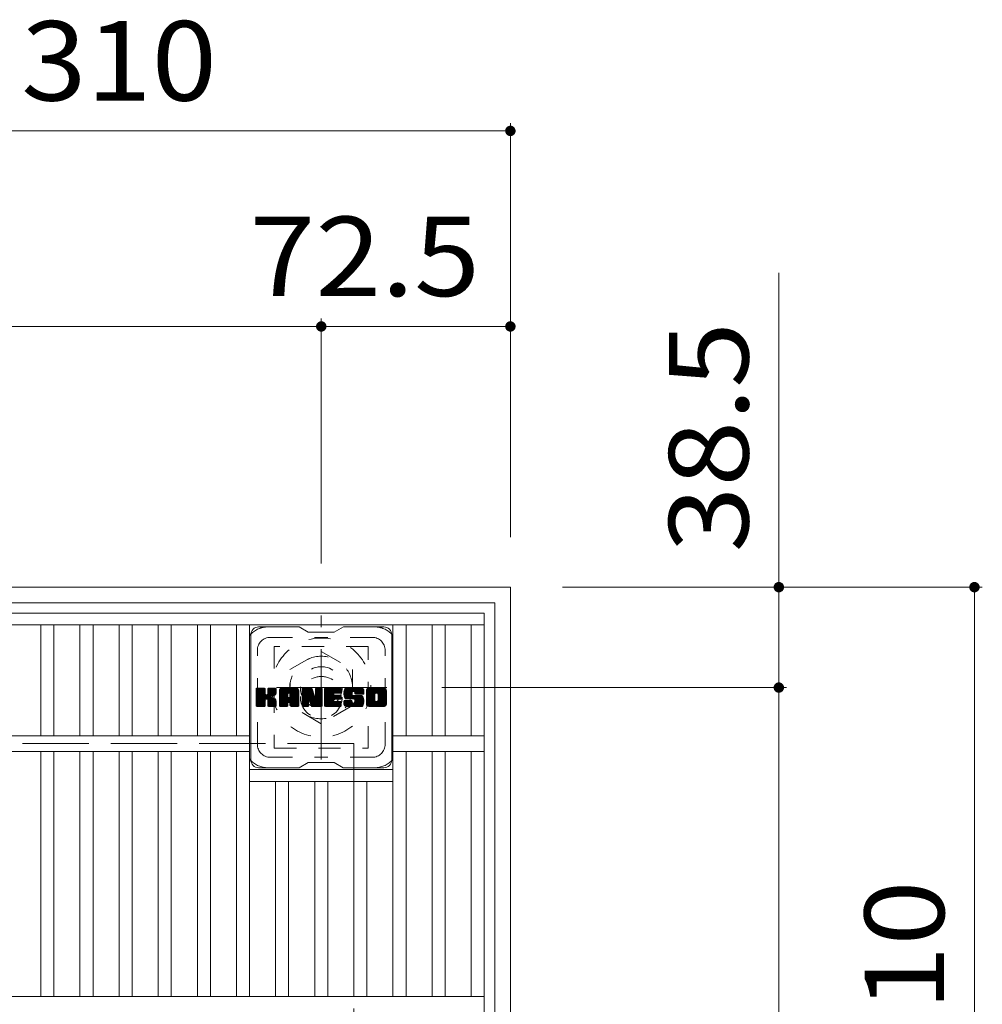
# Model space of a CAD drawing. Units: millimetres. Extents: x -2109 to 2522, y -1946 to 1789.
# Drawn here: x -905 to -536, y 1411 to 1789 of the extents above; entities that cross this region are included whole.
import ezdxf

# ---------------------------------------------------------------- set-up
doc = ezdxf.new("R2010")
doc.units = ezdxf.units.MM
doc.header["$LTSCALE"] = 10
for name, pattern in [('JWW_CENTER1', [6.773333, 4.233333, -0.846667, 0.846667, -0.846667]), ('JWW_DASHED1', [1.693333, 0.846667, -0.846667]), ('JWW_DASHED3', [3.386667, 2.54, -0.846667])]:
    doc.linetypes.add(name, pattern=pattern)
for name, color, linetype in [('C-1', 7, 'Continuous'), ('C-2', 7, 'Continuous'), ('C-3', 7, 'Continuous'), ('C-4', 7, 'Continuous'), ('C-7', 7, 'Continuous')]:
    doc.layers.add(name, color=color, linetype=linetype)
doc.styles.add('ＭＳ ゴシック', font='txt', dxfattribs={"height": 1})

msp = doc.modelspace()

# ---------------------------------------------------------------- linework, layer by layer
at = {"layer": 'C-1', "color": 2, "linetype": 'Continuous', "lineweight": 9}
for p, q in [((-717.27, 1571.05), (-1837.27, 1571.05)), ((-717.27, 1571.05), (-717.27, 451.05)), ((-723.27, 1565.05), (-1831.27, 1565.05)), ((-723.27, 1565.05), (-723.27, 457.05))]:
    msp.add_line(p, q, dxfattribs=at)
at = {"layer": 'C-1', "color": 2, "linetype": 'JWW_CENTER1', "lineweight": 9}
for p, q in [((-789.77, 1504.91), (-789.77, 1560.19)), ((-764.64, 1532.55), (-814.91, 1532.55))]:
    msp.add_line(p, q, dxfattribs=at)
at = {"layer": 'C-1', "color": 2, "linetype": 'JWW_DASHED1', "lineweight": 9}
for p, q in [((-801.77, 1539.48), (-789.77, 1546.41)), ((-789.77, 1546.41), (-777.77, 1539.48)), ((-801.77, 1525.62), (-801.77, 1539.48)), ((-777.77, 1539.48), (-777.77, 1525.62)), ((-789.77, 1518.69), (-801.77, 1525.62)), ((-777.77, 1525.62), (-789.77, 1518.69))]:
    msp.add_line(p, q, dxfattribs=at)
at = {"layer": 'C-1', "color": 2, "linetype": 'JWW_DASHED3', "lineweight": 9}
for q in [(-1777.27, 1511.05), (-777.27, 511.05)]:
    msp.add_line((-777.27, 1511.05), q, dxfattribs=at)
at = {"layer": 'C-1', "color": 2, "linetype": 'JWW_DASHED1', "lineweight": 9}
for radius in [19, 12, 8]:
    msp.add_circle((-789.77, 1532.55), radius, dxfattribs=at)
at = {"layer": 'C-2', "color": 3, "linetype": 'Continuous', "lineweight": 9}
for p, q in [((-1272.27, 1561.05), (-727.27, 1561.05)), ((-727.27, 1561.05), (-727.27, 461.05)), ((-1272.27, 1556.55), (-727.27, 1556.55)), ((-897.27, 1514.05), (-897.27, 1556.55)), ((-892.27, 1514.05), (-892.27, 1556.55)), ((-882.27, 1514.05), (-882.27, 1556.55)), ((-877.27, 1514.05), (-877.27, 1556.55)), ((-867.27, 1514.05), (-867.27, 1556.55)), ((-862.27, 1514.05), (-862.27, 1556.55)), ((-852.27, 1514.05), (-852.27, 1556.55)), ((-847.27, 1514.05), (-847.27, 1556.55)), ((-837.27, 1514.05), (-837.27, 1556.55)), ((-832.27, 1514.05), (-832.27, 1556.55)), ((-822.27, 1514.05), (-822.27, 1556.55)), ((-817.27, 1414.05), (-817.27, 1556.55)), ((-762.27, 1414.05), (-762.27, 1556.55)), ((-757.27, 1514.05), (-757.27, 1556.55)), ((-747.27, 1514.05), (-747.27, 1556.55)), ((-742.27, 1514.05), (-742.27, 1556.55)), ((-732.27, 1514.05), (-732.27, 1556.55)), ((-817.27, 1514.05), (-1182.27, 1514.05)), ((-727.27, 1514.05), (-762.27, 1514.05)), ((-817.27, 1508.05), (-1182.27, 1508.05)), ((-897.27, 1414.05), (-897.27, 1508.05)), ((-892.27, 1414.05), (-892.27, 1508.05)), ((-882.27, 1414.05), (-882.27, 1508.05)), ((-877.27, 1414.05), (-877.27, 1508.05)), ((-867.27, 1414.05), (-867.27, 1508.05)), ((-862.27, 1414.05), (-862.27, 1508.05)), ((-852.27, 1414.05), (-852.27, 1508.05)), ((-847.27, 1414.05), (-847.27, 1508.05)), ((-837.27, 1414.05), (-837.27, 1508.05)), ((-832.27, 1414.05), (-832.27, 1508.05)), ((-822.27, 1414.05), (-822.27, 1508.05)), ((-727.27, 1508.05), (-762.27, 1508.05)), ((-757.27, 1414.05), (-757.27, 1508.05)), ((-747.27, 1414.05), (-747.27, 1508.05)), ((-742.27, 1414.05), (-742.27, 1508.05)), ((-732.27, 1414.05), (-732.27, 1508.05)), ((-817.28, 1501.05), (-762.34, 1501.05)), ((-817.28, 1496.55), (-762.34, 1496.55)), ((-807.27, 1414.05), (-807.27, 1496.55)), ((-802.27, 1414.05), (-802.27, 1496.55)), ((-792.27, 1414.05), (-792.27, 1496.55)), ((-787.27, 1414.05), (-787.27, 1496.55)), ((-777.27, 1414.05), (-777.27, 1496.55)), ((-772.27, 1414.05), (-772.27, 1496.55)), ((-727.27, 1414.05), (-1272.27, 1414.05))]:
    msp.add_line(p, q, dxfattribs=at)
at = {"layer": 'C-3', "color": 4, "linetype": 'JWW_DASHED1', "lineweight": 9}
for p, q in [((-807.77, 1548.3), (-807.77, 1509.3)), ((-771.77, 1548.3), (-807.77, 1548.3)), ((-771.77, 1509.3), (-771.77, 1548.3)), ((-807.77, 1509.3), (-771.77, 1509.3))]:
    msp.add_line(p, q, dxfattribs=at)
msp.add_circle((-789.77, 1528.8), 8, dxfattribs=at)
at = {"layer": 'C-4', "color": 7, "linetype": 'Continuous', "lineweight": 9}
for p, q in [((-717.27, 1749.05), (-717.27, 1590.19)), ((-1027.28, 1746.05), (-717.27, 1746.05)), ((-614.36, 1691.59), (-614.36, 1571.05)), ((-789.77, 1674.05), (-789.77, 1580.19)), ((-789.77, 1671.05), (-1209.77, 1671.05)), ((-789.77, 1671.05), (-717.27, 1671.05)), ((-536.36, 1571.05), (-697.27, 1571.05)), ((-614.36, 1571.05), (-614.36, 1532.55)), ((-539.36, 1571.05), (-539.36, 1261.06)), ((-611.36, 1532.55), (-743.52, 1532.55)), ((-614.36, 1532.55), (-614.36, 489.55))]:
    msp.add_line(p, q, dxfattribs=at)
at = {"layer": 'C-4', "color": 7, "linetype": 'Continuous', "lineweight": 9, "const_width": 2}
for points in [[(-716.27, 1746.05, 0.414214), (-717.27, 1747.05, 0.414214), (-718.27, 1746.05, 0.414214), (-717.27, 1745.05, 0.414214)], [(-788.77, 1671.05, 0.414214), (-789.77, 1672.05, 0.414214), (-790.77, 1671.05, 0.414214), (-789.77, 1670.05, 0.414214)], [(-716.27, 1671.05, 0.414214), (-717.27, 1672.05, 0.414214), (-718.27, 1671.05, 0.414214), (-717.27, 1670.05, 0.414214)], [(-613.36, 1571.05, 0.414214), (-614.36, 1572.05, 0.414214), (-615.36, 1571.05, 0.414214), (-614.36, 1570.05, 0.414214)], [(-538.36, 1571.05, 0.414214), (-539.36, 1572.05, 0.414214), (-540.36, 1571.05, 0.414214), (-539.36, 1570.05, 0.414214)], [(-613.36, 1532.55, 0.414214), (-614.36, 1533.55, 0.414214), (-615.36, 1532.55, 0.414214), (-614.36, 1531.55, 0.414214)]]:
    msp.add_lwpolyline(points, format="xyb", close=True, dxfattribs=at)
at = {"layer": 'C-7', "color": 6, "linetype": 'Continuous', "lineweight": 9}
for p, q in [((-816.77, 1504.8), (-816.77, 1552.8)), ((-798.27, 1555.8), (-813.77, 1555.8)), ((-798.27, 1555.8), (-794.77, 1553.8)), ((-784.77, 1553.8), (-794.77, 1553.8)), ((-784.77, 1553.8), (-781.27, 1555.8)), ((-765.77, 1555.8), (-781.27, 1555.8)), ((-762.77, 1504.8), (-762.77, 1552.8)), ((-814.77, 1531.95), (-814.4, 1532.32)), ((-814.77, 1531.76), (-814.21, 1532.32)), ((-814.77, 1531.56), (-814.01, 1532.32)), ((-814.77, 1531.37), (-813.82, 1532.32)), ((-814.77, 1531.18), (-813.63, 1532.32)), ((-814.77, 1530.99), (-813.44, 1532.32)), ((-814.77, 1530.8), (-813.25, 1532.32)), ((-814.77, 1530.61), (-813.06, 1532.32)), ((-814.77, 1530.41), (-812.86, 1532.32)), ((-814.77, 1530.22), (-812.67, 1532.32)), ((-814.77, 1530.03), (-812.48, 1532.32)), ((-814.77, 1529.84), (-812.29, 1532.32)), ((-814.77, 1529.65), (-812.1, 1532.32)), ((-814.77, 1529.45), (-811.91, 1532.32)), ((-814.77, 1529.26), (-811.71, 1532.32)), ((-814.77, 1529.07), (-811.52, 1532.32)), ((-814.77, 1528.88), (-811.38, 1532.28)), ((-814.77, 1528.69), (-811.28, 1532.18)), ((-814.77, 1528.5), (-811.24, 1532.03)), ((-814.77, 1525.58), (-814.77, 1532.02)), ((-814.77, 1528.3), (-811.24, 1531.84)), ((-814.77, 1528.11), (-811.24, 1531.65)), ((-814.77, 1527.92), (-811.24, 1531.46)), ((-814.77, 1527.73), (-811.24, 1531.26)), ((-814.77, 1527.54), (-811.24, 1531.07)), ((-814.77, 1527.35), (-811.24, 1530.88)), ((-814.77, 1527.15), (-811.24, 1530.69)), ((-814.77, 1526.96), (-811.24, 1530.5)), ((-814.77, 1526.77), (-811.24, 1530.3)), ((-814.77, 1526.58), (-811.23, 1530.13)), ((-814.77, 1526.39), (-811.17, 1529.99)), ((-814.77, 1526.2), (-811.08, 1529.89)), ((-814.77, 1526), (-810.97, 1529.81)), ((-814.77, 1525.62), (-810.61, 1529.79)), ((-814.77, 1525.81), (-810.82, 1529.77)), ((-814.75, 1525.45), (-807.88, 1532.32)), ((-814.72, 1532.19), (-814.64, 1532.27)), ((-814.67, 1525.35), (-807.69, 1532.32)), ((-814.54, 1525.28), (-807.5, 1532.32)), ((-811.54, 1532.32), (-814.47, 1532.32)), ((-814.35, 1525.28), (-807.31, 1532.32)), ((-814.16, 1525.28), (-807.19, 1532.25)), ((-813.97, 1525.28), (-807.11, 1532.14)), ((-811.24, 1532.02), (-811.24, 1530.25)), ((-810.95, 1528.1), (-807.08, 1531.97)), ((-810.72, 1528.14), (-807.08, 1531.78)), ((-810.57, 1528.1), (-807.08, 1531.59)), ((-810.45, 1528.03), (-807.08, 1531.4)), ((-810.3, 1530.1), (-808.07, 1532.32)), ((-810.27, 1532.04), (-809.99, 1532.32)), ((-810.27, 1531.85), (-809.8, 1532.32)), ((-810.27, 1531.65), (-809.6, 1532.32)), ((-810.27, 1531.46), (-809.41, 1532.32)), ((-810.27, 1531.27), (-809.22, 1532.32)), ((-810.27, 1531.08), (-809.03, 1532.32)), ((-810.27, 1530.89), (-808.84, 1532.32)), ((-810.27, 1530.7), (-808.65, 1532.32)), ((-810.27, 1530.5), (-808.45, 1532.32)), ((-810.27, 1530.31), (-808.26, 1532.32)), ((-810.27, 1532.02), (-810.27, 1530.25)), ((-807.38, 1532.32), (-809.97, 1532.32)), ((-809.17, 1529.12), (-807.08, 1531.2)), ((-808.94, 1529.16), (-807.08, 1531.01)), ((-808.69, 1529.21), (-807.08, 1530.82)), ((-808.43, 1529.28), (-807.08, 1530.63)), ((-808.13, 1529.39), (-807.09, 1530.43)), ((-807.78, 1529.54), (-807.14, 1530.19)), ((-807.08, 1532.02), (-807.08, 1530.52)), ((-805.8, 1531.33), (-804.81, 1532.32)), ((-805.8, 1531.14), (-804.62, 1532.32)), ((-805.8, 1530.95), (-804.43, 1532.32)), ((-805.8, 1530.76), (-804.24, 1532.32)), ((-805.8, 1530.56), (-804.04, 1532.32)), ((-805.8, 1530.37), (-803.85, 1532.32)), ((-805.8, 1530.18), (-803.66, 1532.32)), ((-805.8, 1529.99), (-803.47, 1532.32)), ((-805.8, 1529.8), (-803.28, 1532.32)), ((-805.8, 1529.61), (-803.09, 1532.32)), ((-805.8, 1529.41), (-802.89, 1532.32)), ((-805.8, 1529.22), (-802.7, 1532.32)), ((-805.8, 1529.03), (-802.51, 1532.32)), ((-805.8, 1528.84), (-802.32, 1532.32)), ((-805.8, 1528.65), (-802.13, 1532.32)), ((-805.8, 1528.46), (-801.94, 1532.32)), ((-805.8, 1528.26), (-801.74, 1532.32)), ((-805.8, 1528.07), (-801.55, 1532.32)), ((-805.8, 1527.88), (-801.36, 1532.32)), ((-805.8, 1527.69), (-801.17, 1532.32)), ((-805.8, 1527.5), (-800.98, 1532.32)), ((-805.8, 1527.31), (-800.79, 1532.32)), ((-805.8, 1527.11), (-800.59, 1532.32)), ((-805.8, 1526.92), (-800.4, 1532.32)), ((-805.8, 1525.58), (-805.8, 1531.32)), ((-805.8, 1526.73), (-802.61, 1529.93)), ((-805.8, 1526.54), (-802.61, 1529.74)), ((-805.8, 1526.35), (-802.61, 1529.54)), ((-805.78, 1531.55), (-805.03, 1532.3)), ((-805.61, 1531.9), (-805.38, 1532.13)), ((-805.15, 1525.28), (-798.58, 1531.85)), ((-804.96, 1525.28), (-798.51, 1531.72)), ((-799.43, 1532.32), (-804.8, 1532.32)), ((-804.77, 1525.28), (-798.46, 1531.58)), ((-804.57, 1525.28), (-798.43, 1531.42)), ((-804.38, 1525.28), (-798.43, 1531.23)), ((-804.19, 1525.28), (-798.43, 1531.04)), ((-804, 1525.28), (-798.43, 1530.85)), ((-802.61, 1528.87), (-802.61, 1529.92)), ((-802.22, 1526.86), (-798.43, 1530.65)), ((-802.13, 1530.41), (-800.21, 1532.32)), ((-802.03, 1526.87), (-798.43, 1530.46)), ((-801.96, 1530.38), (-800.02, 1532.32)), ((-801.88, 1526.82), (-798.43, 1530.27)), ((-801.83, 1530.32), (-799.83, 1532.32)), ((-801.77, 1526.73), (-798.43, 1530.08)), ((-801.73, 1530.22), (-799.63, 1532.32)), ((-801.69, 1526.63), (-798.43, 1529.89)), ((-801.66, 1530.1), (-799.44, 1532.32)), ((-801.64, 1526.49), (-798.43, 1529.7)), ((-801.63, 1529.95), (-799.27, 1532.31)), ((-801.63, 1529.76), (-799.11, 1532.27)), ((-801.63, 1529.57), (-798.98, 1532.21)), ((-801.63, 1529.37), (-798.86, 1532.14)), ((-801.63, 1529.18), (-798.75, 1532.06)), ((-801.63, 1528.99), (-798.66, 1531.96)), ((-801.63, 1528.87), (-801.63, 1529.92)), ((-798.43, 1525.58), (-798.43, 1531.32)), ((-797.13, 1531.95), (-796.76, 1532.32)), ((-797.13, 1531.76), (-796.57, 1532.32)), ((-797.13, 1531.57), (-796.38, 1532.32)), ((-797.13, 1531.37), (-796.18, 1532.32)), ((-797.13, 1531.18), (-795.99, 1532.32)), ((-797.13, 1530.99), (-795.8, 1532.32)), ((-797.13, 1530.8), (-795.61, 1532.32)), ((-797.13, 1530.61), (-795.42, 1532.32)), ((-797.13, 1530.42), (-795.22, 1532.32)), ((-797.13, 1530.22), (-795.03, 1532.32)), ((-797.13, 1530.03), (-794.84, 1532.32)), ((-797.13, 1529.84), (-794.65, 1532.32)), ((-797.13, 1529.65), (-794.46, 1532.32)), ((-797.13, 1529.46), (-794.27, 1532.32)), ((-797.13, 1529.26), (-794.07, 1532.32)), ((-797.13, 1529.07), (-793.88, 1532.32)), ((-797.13, 1528.88), (-793.69, 1532.32)), ((-797.13, 1528.69), (-793.5, 1532.32)), ((-797.13, 1528.5), (-793.37, 1532.26)), ((-797.13, 1528.31), (-793.29, 1532.15)), ((-797.13, 1532.02), (-797.13, 1525.58)), ((-797.13, 1528.11), (-793.24, 1532.01)), ((-797.13, 1527.92), (-793.19, 1531.87)), ((-797.13, 1527.73), (-793.14, 1531.72)), ((-797.13, 1527.54), (-793.1, 1531.58)), ((-797.13, 1527.35), (-793.05, 1531.43)), ((-797.13, 1527.16), (-793, 1531.28)), ((-797.13, 1526.96), (-792.96, 1531.14)), ((-797.13, 1526.77), (-792.91, 1530.99)), ((-797.13, 1526.58), (-792.86, 1530.85)), ((-797.13, 1526.39), (-792.82, 1530.7)), ((-797.13, 1526.2), (-792.77, 1530.56)), ((-797.13, 1526.01), (-792.73, 1530.41)), ((-797.13, 1525.81), (-792.68, 1530.27)), ((-797.13, 1525.62), (-792.63, 1530.12)), ((-797.11, 1525.46), (-792.59, 1529.98)), ((-797.08, 1532.2), (-797.01, 1532.27)), ((-797.03, 1525.35), (-792.54, 1529.83)), ((-796.9, 1525.28), (-792.49, 1529.69)), ((-796.83, 1532.32), (-793.56, 1532.32)), ((-794.48, 1527.5), (-792.45, 1529.54)), ((-794.14, 1527.08), (-789.48, 1531.74)), ((-794.09, 1526.94), (-789.48, 1531.55)), ((-794.05, 1526.79), (-789.48, 1531.36)), ((-794.01, 1526.64), (-789.48, 1531.17)), ((-793.96, 1526.49), (-789.48, 1530.98)), ((-793.92, 1526.34), (-789.48, 1530.79)), ((-793.87, 1526.2), (-789.48, 1530.59)), ((-793.83, 1526.05), (-789.48, 1530.4)), ((-793.79, 1525.9), (-789.48, 1530.21)), ((-793.74, 1525.75), (-789.48, 1530.02)), ((-793.7, 1525.6), (-789.48, 1529.83)), ((-793.65, 1525.46), (-789.48, 1529.64)), ((-793.27, 1532.11), (-792.35, 1529.24)), ((-792.04, 1532.06), (-791.78, 1532.32)), ((-792.04, 1531.86), (-791.58, 1532.32)), ((-792.04, 1531.67), (-791.39, 1532.32)), ((-792.04, 1531.48), (-791.2, 1532.32)), ((-792.04, 1531.29), (-791.01, 1532.32)), ((-792.04, 1531.1), (-790.81, 1532.32)), ((-792.04, 1530.91), (-790.62, 1532.32)), ((-792.04, 1530.71), (-790.43, 1532.32)), ((-792.04, 1530.52), (-790.24, 1532.32)), ((-792.04, 1530.33), (-790.05, 1532.32)), ((-792.04, 1530.14), (-789.86, 1532.32)), ((-792.04, 1529.95), (-789.68, 1532.31)), ((-792.04, 1529.76), (-789.56, 1532.23)), ((-792.04, 1529.56), (-789.49, 1532.11)), ((-792.04, 1532.02), (-792.04, 1529.29)), ((-792.04, 1529.37), (-789.48, 1531.94)), ((-791.74, 1532.32), (-789.78, 1532.32)), ((-789.48, 1532.02), (-789.48, 1525.58)), ((-788.5, 1531.96), (-788.13, 1532.32)), ((-788.5, 1531.76), (-787.94, 1532.32)), ((-788.5, 1531.57), (-787.75, 1532.32)), ((-788.5, 1531.38), (-787.56, 1532.32)), ((-788.5, 1531.19), (-787.36, 1532.32)), ((-788.5, 1531), (-787.17, 1532.32)), ((-788.5, 1530.8), (-786.98, 1532.32)), ((-788.5, 1530.61), (-786.79, 1532.32)), ((-788.5, 1530.42), (-786.6, 1532.32)), ((-788.5, 1530.23), (-786.41, 1532.32)), ((-788.5, 1530.04), (-786.21, 1532.32)), ((-788.5, 1529.85), (-786.02, 1532.32)), ((-788.5, 1529.65), (-785.83, 1532.32)), ((-788.5, 1529.46), (-785.64, 1532.32)), ((-788.5, 1529.27), (-785.45, 1532.32)), ((-788.5, 1529.08), (-785.25, 1532.32)), ((-788.5, 1528.89), (-785.06, 1532.32)), ((-788.5, 1528.7), (-784.87, 1532.32)), ((-788.5, 1528.5), (-784.68, 1532.32)), ((-788.5, 1528.31), (-784.49, 1532.32)), ((-788.5, 1528.12), (-784.3, 1532.32)), ((-788.5, 1527.93), (-784.1, 1532.32)), ((-788.5, 1527.74), (-783.91, 1532.32)), ((-788.5, 1527.55), (-783.72, 1532.32)), ((-788.5, 1527.35), (-783.53, 1532.32)), ((-788.5, 1527.16), (-783.34, 1532.32)), ((-788.5, 1526.97), (-783.15, 1532.32)), ((-788.5, 1526.78), (-782.95, 1532.32)), ((-788.5, 1525.58), (-788.5, 1532.02)), ((-788.5, 1526.59), (-784.93, 1530.16)), ((-788.5, 1526.4), (-784.96, 1529.94)), ((-788.5, 1526.2), (-784.91, 1529.79)), ((-788.5, 1526.01), (-784.83, 1529.69)), ((-788.5, 1525.82), (-784.71, 1529.61)), ((-788.5, 1525.63), (-784.55, 1529.57)), ((-788.48, 1525.46), (-784.36, 1529.57)), ((-788.39, 1525.35), (-784.17, 1529.57)), ((-788.27, 1525.28), (-783.98, 1529.57)), ((-788.2, 1532.32), (-782.39, 1532.32)), ((-788.08, 1525.28), (-783.79, 1529.57)), ((-787.89, 1525.28), (-783.59, 1529.57)), ((-787.7, 1525.28), (-783.4, 1529.57)), ((-787.51, 1525.28), (-783.21, 1529.57)), ((-784.7, 1530.39), (-782.76, 1532.32)), ((-784.57, 1528.03), (-783.02, 1529.57)), ((-782.39, 1530.42), (-784.54, 1530.42)), ((-782.39, 1529.57), (-784.54, 1529.57)), ((-784.48, 1530.42), (-782.57, 1532.32)), ((-784.38, 1528.03), (-782.83, 1529.57)), ((-784.28, 1530.42), (-782.38, 1532.32)), ((-784.18, 1528.03), (-782.64, 1529.57)), ((-784.09, 1530.42), (-782.23, 1532.28)), ((-783.99, 1528.03), (-782.44, 1529.57)), ((-783.9, 1530.42), (-782.14, 1532.18)), ((-783.8, 1528.03), (-782.28, 1529.55)), ((-783.71, 1530.42), (-782.09, 1532.04)), ((-783.52, 1530.42), (-782.09, 1531.84)), ((-783.33, 1530.42), (-782.09, 1531.65)), ((-783.13, 1530.42), (-782.09, 1531.46)), ((-782.94, 1530.42), (-782.09, 1531.27)), ((-782.75, 1530.42), (-782.09, 1531.08)), ((-782.56, 1530.42), (-782.09, 1530.89)), ((-782.37, 1530.42), (-782.09, 1530.69)), ((-782.09, 1530.72), (-782.09, 1532.02)), ((-781.12, 1530.32), (-779.12, 1532.32)), ((-781.12, 1530.13), (-778.93, 1532.32)), ((-781.11, 1530.52), (-779.31, 1532.32)), ((-781.11, 1529.95), (-778.74, 1532.32)), ((-781.1, 1530.73), (-779.5, 1532.32)), ((-781.1, 1529.77), (-778.54, 1532.32)), ((-781.08, 1529.6), (-778.35, 1532.32)), ((-781.07, 1530.95), (-779.69, 1532.32)), ((-781.05, 1529.43), (-778.16, 1532.32)), ((-781.02, 1531.19), (-779.89, 1532.32)), ((-781.02, 1529.27), (-777.97, 1532.32)), ((-780.98, 1529.12), (-777.78, 1532.32)), ((-780.96, 1531.44), (-780.08, 1532.32)), ((-780.94, 1528.97), (-777.59, 1532.32)), ((-780.9, 1528.82), (-777.39, 1532.32)), ((-780.88, 1531.72), (-780.27, 1532.32)), ((-780.85, 1528.68), (-777.2, 1532.32)), ((-780.79, 1528.54), (-777.01, 1532.32)), ((-780.76, 1532.03), (-780.51, 1532.28)), ((-780.73, 1528.41), (-776.82, 1532.32)), ((-780.65, 1528.3), (-776.63, 1532.32)), ((-780.54, 1528.22), (-776.44, 1532.32)), ((-780.4, 1528.17), (-777.92, 1530.64)), ((-774.43, 1532.32), (-780.3, 1532.32)), ((-780.22, 1528.16), (-777.93, 1530.44)), ((-780.03, 1528.16), (-777.93, 1530.25)), ((-779.84, 1528.16), (-777.93, 1530.06)), ((-779.64, 1528.16), (-777.93, 1529.87)), ((-779.45, 1528.16), (-777.93, 1529.68)), ((-779.26, 1528.16), (-777.87, 1529.55)), ((-777.93, 1529.74), (-777.93, 1530.54)), ((-777.54, 1531.02), (-776.24, 1532.32)), ((-777.35, 1531.03), (-776.05, 1532.32)), ((-777.21, 1530.98), (-775.86, 1532.32)), ((-777.09, 1530.9), (-775.67, 1532.32)), ((-777.01, 1530.79), (-775.48, 1532.32)), ((-776.95, 1530.65), (-775.28, 1532.32)), ((-776.94, 1530.48), (-775.09, 1532.32)), ((-776.94, 1530.36), (-776.94, 1530.54)), ((-776.93, 1530.29), (-774.9, 1532.32)), ((-776.87, 1530.16), (-774.71, 1532.32)), ((-776.76, 1530.08), (-774.52, 1532.32)), ((-776.64, 1530.06), (-773.43, 1530.06)), ((-776.59, 1530.06), (-774.33, 1532.32)), ((-776.4, 1530.06), (-774.17, 1532.29)), ((-776.21, 1530.06), (-774.03, 1532.24)), ((-776.02, 1530.06), (-773.9, 1532.17)), ((-775.82, 1530.06), (-773.79, 1532.09)), ((-775.63, 1530.06), (-773.69, 1532)), ((-775.44, 1530.06), (-773.61, 1531.89)), ((-775.25, 1530.06), (-773.54, 1531.77)), ((-775.06, 1530.06), (-773.48, 1531.64)), ((-774.87, 1530.06), (-773.44, 1531.48)), ((-774.67, 1530.06), (-773.43, 1531.3)), ((-774.48, 1530.06), (-773.43, 1531.11)), ((-774.29, 1530.06), (-773.43, 1530.92)), ((-774.1, 1530.06), (-773.43, 1530.73)), ((-773.91, 1530.06), (-773.43, 1530.54)), ((-773.72, 1530.06), (-773.43, 1530.35)), ((-773.52, 1530.06), (-773.43, 1530.15)), ((-773.43, 1531.32), (-773.43, 1530.06)), ((-772.45, 1531.32), (-771.45, 1532.32)), ((-772.45, 1531.13), (-771.26, 1532.32)), ((-772.45, 1530.94), (-771.07, 1532.32)), ((-772.45, 1530.75), (-770.87, 1532.32)), ((-772.45, 1530.56), (-770.68, 1532.32)), ((-772.45, 1530.36), (-770.49, 1532.32)), ((-772.45, 1530.17), (-770.3, 1532.32)), ((-772.45, 1529.98), (-770.11, 1532.32)), ((-772.45, 1529.79), (-769.92, 1532.32)), ((-772.45, 1529.6), (-769.72, 1532.32)), ((-772.45, 1529.4), (-769.53, 1532.32)), ((-772.45, 1529.21), (-769.34, 1532.32)), ((-772.45, 1529.02), (-769.15, 1532.32)), ((-772.45, 1528.83), (-768.96, 1532.32)), ((-772.45, 1528.64), (-768.77, 1532.32)), ((-772.45, 1528.45), (-768.57, 1532.32)), ((-772.45, 1528.25), (-768.38, 1532.32)), ((-772.45, 1528.06), (-768.19, 1532.32)), ((-772.45, 1527.87), (-768, 1532.32)), ((-772.45, 1527.68), (-767.81, 1532.32)), ((-772.45, 1527.49), (-767.62, 1532.32)), ((-772.45, 1527.3), (-767.42, 1532.32)), ((-772.45, 1527.1), (-767.23, 1532.32)), ((-772.45, 1526.91), (-767.04, 1532.32)), ((-772.45, 1526.28), (-772.45, 1531.32)), ((-772.45, 1526.72), (-769.2, 1529.97)), ((-772.45, 1526.53), (-769.23, 1529.75)), ((-772.45, 1526.34), (-769.23, 1529.56)), ((-772.43, 1531.54), (-771.67, 1532.3)), ((-772.28, 1531.87), (-772, 1532.16)), ((-765.78, 1532.32), (-771.44, 1532.32)), ((-770.25, 1525.28), (-764.77, 1530.75)), ((-770.06, 1525.28), (-764.77, 1530.56)), ((-769.87, 1525.28), (-764.77, 1530.37)), ((-769.68, 1525.28), (-764.77, 1530.18)), ((-769.49, 1525.28), (-764.77, 1529.99)), ((-769.29, 1525.28), (-764.77, 1529.8)), ((-769.23, 1527.82), (-769.23, 1529.78)), ((-769.1, 1525.28), (-764.77, 1529.6)), ((-768.8, 1530.37), (-766.85, 1532.32)), ((-768.58, 1530.4), (-766.66, 1532.32)), ((-768.42, 1530.37), (-766.47, 1532.32)), ((-768.29, 1530.31), (-766.27, 1532.32)), ((-768.18, 1530.22), (-766.08, 1532.32)), ((-768.09, 1530.12), (-765.89, 1532.32)), ((-768.03, 1529.99), (-765.7, 1532.32)), ((-768, 1529.83), (-765.54, 1532.29)), ((-768, 1529.64), (-765.39, 1532.25)), ((-768, 1529.45), (-765.27, 1532.18)), ((-768, 1529.26), (-765.15, 1532.1)), ((-768, 1529.07), (-765.05, 1532.01)), ((-768, 1528.88), (-764.96, 1531.91)), ((-768, 1528.68), (-764.89, 1531.79)), ((-768, 1528.49), (-764.83, 1531.66)), ((-768, 1528.3), (-764.79, 1531.5)), ((-768, 1528.11), (-764.77, 1531.33)), ((-768, 1527.92), (-764.77, 1531.14)), ((-768, 1527.72), (-764.77, 1530.95)), ((-768, 1527.82), (-768, 1529.78)), ((-764.77, 1531.32), (-764.77, 1526.28)), ((-813.78, 1525.28), (-811.2, 1527.85)), ((-813.58, 1525.28), (-811.24, 1527.62)), ((-813.39, 1525.28), (-811.24, 1527.43)), ((-813.2, 1525.28), (-811.24, 1527.24)), ((-813.01, 1525.28), (-811.24, 1527.05)), ((-812.82, 1525.28), (-811.24, 1526.85)), ((-812.63, 1525.28), (-811.24, 1526.66)), ((-812.43, 1525.28), (-811.24, 1526.47)), ((-812.24, 1525.28), (-811.24, 1526.28)), ((-812.05, 1525.28), (-811.24, 1526.09)), ((-811.86, 1525.28), (-811.24, 1525.89)), ((-811.24, 1525.58), (-811.24, 1527.66)), ((-810.36, 1527.92), (-809.32, 1528.96)), ((-810.3, 1527.79), (-809.27, 1528.83)), ((-810.28, 1527.62), (-809.12, 1528.78)), ((-810.28, 1527.43), (-808.95, 1528.76)), ((-810.28, 1527.23), (-808.78, 1528.74)), ((-810.28, 1527.04), (-808.62, 1528.7)), ((-810.28, 1526.85), (-808.47, 1528.66)), ((-810.28, 1526.66), (-808.33, 1528.62)), ((-810.28, 1526.47), (-808.19, 1528.56)), ((-810.28, 1526.28), (-808.05, 1528.51)), ((-810.28, 1526.08), (-807.92, 1528.44)), ((-810.28, 1525.89), (-807.8, 1528.38)), ((-810.28, 1525.7), (-807.68, 1528.31)), ((-810.28, 1525.51), (-807.56, 1528.23)), ((-810.28, 1525.58), (-810.28, 1527.66)), ((-810.22, 1525.39), (-807.45, 1528.15)), ((-810.11, 1525.3), (-807.35, 1528.06)), ((-809.94, 1525.28), (-807.27, 1527.95)), ((-809.75, 1525.28), (-807.19, 1527.83)), ((-809.56, 1525.28), (-807.13, 1527.7)), ((-809.37, 1525.28), (-807.09, 1527.55)), ((-809.17, 1525.28), (-807.08, 1527.37)), ((-808.98, 1525.28), (-807.08, 1527.18)), ((-808.79, 1525.28), (-807.08, 1526.99)), ((-808.6, 1525.28), (-807.08, 1526.8)), ((-808.41, 1525.28), (-807.08, 1526.61)), ((-808.22, 1525.28), (-807.08, 1526.42)), ((-808.02, 1525.28), (-807.08, 1526.22)), ((-807.83, 1525.28), (-807.08, 1526.03)), ((-807.64, 1525.28), (-807.08, 1525.84)), ((-807.08, 1525.58), (-807.08, 1527.37)), ((-805.8, 1526.16), (-802.61, 1529.35)), ((-805.8, 1525.96), (-802.61, 1529.16)), ((-805.8, 1525.77), (-802.61, 1528.97)), ((-805.8, 1525.58), (-802.58, 1528.81)), ((-805.76, 1525.43), (-802.42, 1528.77)), ((-805.67, 1525.33), (-802.23, 1528.77)), ((-805.53, 1525.28), (-802.03, 1528.77)), ((-805.34, 1525.28), (-801.84, 1528.77)), ((-803.81, 1525.28), (-802.59, 1526.49)), ((-803.61, 1525.28), (-802.61, 1526.28)), ((-803.42, 1525.28), (-802.61, 1526.09)), ((-803.23, 1525.28), (-802.61, 1525.9)), ((-802.61, 1525.58), (-802.61, 1526.38)), ((-801.73, 1528.77), (-802.51, 1528.77)), ((-801.63, 1526.31), (-798.43, 1529.5)), ((-801.63, 1526.12), (-798.43, 1529.31)), ((-801.63, 1525.92), (-798.43, 1529.12)), ((-801.63, 1525.73), (-798.43, 1528.93)), ((-801.63, 1525.58), (-801.63, 1526.38)), ((-801.62, 1525.54), (-798.43, 1528.74)), ((-801.57, 1525.4), (-798.43, 1528.55)), ((-801.47, 1525.31), (-798.43, 1528.35)), ((-801.31, 1525.28), (-798.43, 1528.16)), ((-801.12, 1525.28), (-798.43, 1527.97)), ((-800.93, 1525.28), (-798.43, 1527.78)), ((-800.74, 1525.28), (-798.43, 1527.59)), ((-800.55, 1525.28), (-798.43, 1527.39)), ((-800.36, 1525.28), (-798.43, 1527.2)), ((-800.16, 1525.28), (-798.43, 1527.01)), ((-799.97, 1525.28), (-798.43, 1526.82)), ((-799.78, 1525.28), (-798.43, 1526.63)), ((-799.59, 1525.28), (-798.43, 1526.44)), ((-799.4, 1525.28), (-798.43, 1526.24)), ((-799.2, 1525.28), (-798.43, 1526.05)), ((-799.01, 1525.28), (-798.43, 1525.86)), ((-796.71, 1525.28), (-794.59, 1527.4)), ((-796.52, 1525.28), (-794.6, 1527.19)), ((-796.33, 1525.28), (-794.6, 1527)), ((-796.14, 1525.28), (-794.6, 1526.81)), ((-795.95, 1525.28), (-794.6, 1526.62)), ((-795.75, 1525.28), (-794.6, 1526.42)), ((-795.56, 1525.28), (-794.6, 1526.23)), ((-795.37, 1525.28), (-794.6, 1526.04)), ((-795.18, 1525.28), (-794.6, 1525.85)), ((-794.6, 1525.58), (-794.6, 1527.33)), ((-794.31, 1527.49), (-792.4, 1529.4)), ((-794.22, 1527.38), (-792.35, 1529.25)), ((-793.67, 1525.49), (-794.22, 1527.38)), ((-794.18, 1527.23), (-792.27, 1529.15)), ((-793.57, 1525.35), (-789.48, 1529.44)), ((-793.45, 1525.28), (-789.48, 1529.25)), ((-793.26, 1525.28), (-789.48, 1529.06)), ((-793.07, 1525.28), (-789.48, 1528.87)), ((-792.88, 1525.28), (-789.48, 1528.68)), ((-792.69, 1525.28), (-789.48, 1528.49)), ((-792.49, 1525.28), (-789.48, 1528.29)), ((-792.3, 1525.28), (-789.48, 1528.1)), ((-792.11, 1525.28), (-789.48, 1527.91)), ((-791.92, 1525.28), (-789.48, 1527.72)), ((-791.73, 1525.28), (-789.48, 1527.53)), ((-791.54, 1525.28), (-789.48, 1527.34)), ((-791.34, 1525.28), (-789.48, 1527.14)), ((-791.15, 1525.28), (-789.48, 1526.95)), ((-790.96, 1525.28), (-789.48, 1526.76)), ((-790.77, 1525.28), (-789.48, 1526.57)), ((-790.58, 1525.28), (-789.48, 1526.38)), ((-790.39, 1525.28), (-789.48, 1526.18)), ((-790.19, 1525.28), (-789.48, 1525.99)), ((-790, 1525.28), (-789.48, 1525.8)), ((-787.32, 1525.28), (-784.96, 1527.63)), ((-787.13, 1525.28), (-784.93, 1527.47)), ((-786.93, 1525.28), (-784.86, 1527.35)), ((-786.74, 1525.28), (-784.76, 1527.26)), ((-786.55, 1525.28), (-784.62, 1527.21)), ((-786.36, 1525.28), (-784.43, 1527.2)), ((-786.17, 1525.28), (-784.24, 1527.2)), ((-785.98, 1525.28), (-784.05, 1527.2)), ((-785.78, 1525.28), (-783.86, 1527.2)), ((-785.59, 1525.28), (-783.67, 1527.2)), ((-785.4, 1525.28), (-783.47, 1527.2)), ((-785.21, 1525.28), (-783.28, 1527.2)), ((-785.02, 1525.28), (-783.09, 1527.2)), ((-784.83, 1525.28), (-782.9, 1527.2)), ((-784.63, 1525.28), (-782.71, 1527.2)), ((-782.39, 1528.03), (-784.55, 1528.03)), ((-782.42, 1527.2), (-784.55, 1527.2)), ((-784.44, 1525.28), (-782.52, 1527.2)), ((-784.25, 1525.28), (-782.33, 1527.19)), ((-784.06, 1525.28), (-782.21, 1527.12)), ((-783.87, 1525.28), (-782.13, 1527.01)), ((-783.67, 1525.28), (-782.12, 1526.84)), ((-783.61, 1528.03), (-782.16, 1529.47)), ((-783.48, 1525.28), (-782.12, 1526.64)), ((-783.42, 1528.03), (-782.1, 1529.34)), ((-783.29, 1525.28), (-782.12, 1526.45)), ((-783.23, 1528.03), (-782.09, 1529.16)), ((-783.1, 1525.28), (-782.12, 1526.26)), ((-783.03, 1528.03), (-782.09, 1528.97)), ((-782.91, 1525.28), (-782.12, 1526.07)), ((-782.84, 1528.03), (-782.09, 1528.78)), ((-782.72, 1525.28), (-782.12, 1525.88)), ((-782.65, 1528.03), (-782.09, 1528.59)), ((-782.46, 1528.03), (-782.09, 1528.39)), ((-782.12, 1525.58), (-782.12, 1526.9)), ((-782.09, 1528.33), (-782.09, 1529.27)), ((-781.12, 1527.25), (-780.86, 1527.52)), ((-781.12, 1527.06), (-780.66, 1527.52)), ((-781.12, 1526.87), (-780.47, 1527.52)), ((-781.12, 1526.68), (-780.28, 1527.52)), ((-781.12, 1526.49), (-780.09, 1527.52)), ((-781.12, 1526.29), (-779.89, 1527.52)), ((-781.12, 1527.22), (-781.12, 1526.28)), ((-781.11, 1526.12), (-779.7, 1527.52)), ((-781.07, 1525.96), (-779.51, 1527.52)), ((-781.01, 1525.83), (-779.32, 1527.52)), ((-780.94, 1525.71), (-779.13, 1527.52)), ((-780.86, 1525.6), (-778.94, 1527.52)), ((-780.82, 1527.52), (-778.22, 1527.52)), ((-780.76, 1525.51), (-778.74, 1527.52)), ((-780.65, 1525.43), (-778.55, 1527.52)), ((-780.52, 1525.36), (-778.36, 1527.52)), ((-780.38, 1525.31), (-778.17, 1527.52)), ((-777.26, 1528.16), (-780.3, 1528.16)), ((-780.22, 1525.28), (-778.04, 1527.46)), ((-780.03, 1525.28), (-777.95, 1527.36)), ((-779.84, 1525.28), (-777.92, 1527.2)), ((-779.65, 1525.28), (-777.92, 1527.01)), ((-779.46, 1525.28), (-777.89, 1526.84)), ((-779.26, 1525.28), (-777.82, 1526.72)), ((-779.07, 1528.16), (-777.76, 1529.47)), ((-779.07, 1525.28), (-777.73, 1526.62)), ((-778.88, 1528.16), (-777.59, 1529.44)), ((-778.88, 1525.28), (-777.6, 1526.56)), ((-778.69, 1528.16), (-777.4, 1529.44)), ((-778.69, 1525.28), (-777.44, 1526.53)), ((-778.5, 1525.28), (-777.15, 1526.63)), ((-778.49, 1528.16), (-777.21, 1529.44)), ((-778.31, 1525.28), (-774.15, 1529.43)), ((-778.3, 1528.16), (-777.02, 1529.44)), ((-778.11, 1528.16), (-776.82, 1529.44)), ((-778.11, 1525.28), (-774.01, 1529.38)), ((-777.92, 1528.16), (-776.63, 1529.44)), ((-777.92, 1525.28), (-773.9, 1529.3)), ((-777.92, 1527.22), (-777.92, 1527.01)), ((-777.73, 1528.16), (-776.44, 1529.44)), ((-777.73, 1525.28), (-773.82, 1529.19)), ((-777.63, 1529.44), (-774.25, 1529.44)), ((-777.54, 1525.28), (-773.76, 1529.06)), ((-777.53, 1528.16), (-776.25, 1529.44)), ((-777.35, 1525.28), (-773.7, 1528.92)), ((-777.34, 1528.16), (-776.06, 1529.44)), ((-777.17, 1528.14), (-775.87, 1529.44)), ((-777.16, 1525.28), (-773.65, 1528.78)), ((-777.06, 1526.72), (-774.33, 1529.44)), ((-777.05, 1528.07), (-775.67, 1529.44)), ((-776.97, 1527.95), (-775.48, 1529.44)), ((-776.96, 1527.77), (-775.29, 1529.44)), ((-776.96, 1527.58), (-775.1, 1529.44)), ((-776.96, 1527.39), (-774.91, 1529.44)), ((-776.96, 1527.2), (-774.72, 1529.44)), ((-776.96, 1527.01), (-774.52, 1529.44)), ((-776.96, 1525.28), (-773.61, 1528.63)), ((-776.96, 1527.85), (-776.96, 1527.01)), ((-776.77, 1525.28), (-773.57, 1528.48)), ((-776.58, 1525.28), (-773.53, 1528.32)), ((-776.39, 1525.28), (-773.5, 1528.16)), ((-776.2, 1525.28), (-773.47, 1528)), ((-776.01, 1525.28), (-773.45, 1527.83)), ((-775.81, 1525.28), (-773.44, 1527.65)), ((-775.62, 1525.28), (-773.43, 1527.47)), ((-775.43, 1525.28), (-773.43, 1527.28)), ((-775.24, 1525.28), (-773.44, 1527.08)), ((-775.05, 1525.28), (-773.45, 1526.87)), ((-774.85, 1525.28), (-773.48, 1526.65)), ((-774.66, 1525.28), (-773.53, 1526.41)), ((-774.47, 1525.28), (-773.59, 1526.16)), ((-774.28, 1525.28), (-773.67, 1525.88)), ((-772.44, 1526.15), (-769.23, 1529.37)), ((-772.41, 1526), (-769.23, 1529.18)), ((-772.36, 1525.86), (-769.23, 1528.98)), ((-772.29, 1525.73), (-769.23, 1528.79)), ((-772.21, 1525.62), (-769.23, 1528.6)), ((-772.11, 1525.53), (-769.23, 1528.41)), ((-772, 1525.44), (-769.23, 1528.22)), ((-771.88, 1525.37), (-769.23, 1528.03)), ((-771.74, 1525.32), (-769.23, 1527.83)), ((-771.59, 1525.29), (-769.21, 1527.66)), ((-771.4, 1525.28), (-769.16, 1527.52)), ((-771.21, 1525.28), (-769.08, 1527.41)), ((-771.02, 1525.28), (-768.98, 1527.32)), ((-770.83, 1525.28), (-768.86, 1527.25)), ((-770.64, 1525.28), (-768.71, 1527.21)), ((-770.45, 1525.28), (-768.51, 1527.21)), ((-768.91, 1525.28), (-764.77, 1529.41)), ((-768.72, 1525.28), (-764.77, 1529.22)), ((-768.53, 1525.28), (-764.77, 1529.03)), ((-768.34, 1525.28), (-764.77, 1528.84)), ((-768.14, 1525.28), (-764.77, 1528.65)), ((-767.95, 1525.28), (-764.77, 1528.45)), ((-767.76, 1525.28), (-764.77, 1528.26)), ((-767.57, 1525.28), (-764.77, 1528.07)), ((-767.38, 1525.28), (-764.77, 1527.88)), ((-767.19, 1525.28), (-764.77, 1527.69)), ((-766.99, 1525.28), (-764.77, 1527.5)), ((-766.8, 1525.28), (-764.77, 1527.3)), ((-766.61, 1525.28), (-764.77, 1527.11)), ((-766.42, 1525.28), (-764.77, 1526.92)), ((-766.23, 1525.28), (-764.77, 1526.73)), ((-766.04, 1525.28), (-764.77, 1526.54)), ((-765.84, 1525.28), (-764.77, 1526.35)), ((-765.64, 1525.29), (-764.78, 1526.14)), ((-765.37, 1525.36), (-764.86, 1525.88)), ((-814.47, 1525.28), (-811.54, 1525.28)), ((-811.67, 1525.28), (-811.24, 1525.7)), ((-811.47, 1525.29), (-811.25, 1525.5)), ((-809.98, 1525.28), (-807.38, 1525.28)), ((-807.45, 1525.28), (-807.08, 1525.65)), ((-807.2, 1525.34), (-807.14, 1525.4)), ((-802.91, 1525.28), (-805.5, 1525.28)), ((-803.04, 1525.28), (-802.61, 1525.71)), ((-802.84, 1525.28), (-802.61, 1525.51)), ((-801.32, 1525.28), (-798.73, 1525.28)), ((-798.82, 1525.28), (-798.43, 1525.67)), ((-798.6, 1525.3), (-798.46, 1525.45)), ((-794.91, 1525.28), (-796.83, 1525.28)), ((-794.99, 1525.28), (-794.6, 1525.66)), ((-794.75, 1525.32), (-794.65, 1525.42)), ((-789.78, 1525.28), (-793.38, 1525.28)), ((-789.81, 1525.28), (-789.48, 1525.61)), ((-788.2, 1525.28), (-782.42, 1525.28)), ((-782.52, 1525.28), (-782.12, 1525.68)), ((-782.31, 1525.29), (-782.13, 1525.47)), ((-774.25, 1525.28), (-780.12, 1525.28)), ((-774.04, 1525.32), (-773.79, 1525.57)), ((-765.78, 1525.28), (-771.44, 1525.28)), ((-794.77, 1503.8), (-798.24, 1501.8)), ((-784.77, 1503.8), (-794.77, 1503.8)), ((-784.77, 1503.8), (-781.31, 1501.8)), ((-813.77, 1501.8), (-798.24, 1501.8)), ((-765.77, 1501.8), (-781.31, 1501.8))]:
    msp.add_line(p, q, dxfattribs=at)
at = {"layer": 'C-7', "color": 6, "linetype": 'JWW_DASHED1', "lineweight": 9}
for p, q in [((-810.27, 1555.8), (-798.27, 1555.8)), ((-769.27, 1555.8), (-781.27, 1555.8)), ((-809.27, 1551.8), (-789.77, 1551.8)), ((-770.27, 1551.8), (-789.77, 1551.8)), ((-814.27, 1510.8), (-814.27, 1546.8)), ((-765.27, 1510.8), (-765.27, 1546.8)), ((-809.27, 1505.8), (-789.77, 1505.8)), ((-770.27, 1505.8), (-789.77, 1505.8)), ((-810.27, 1501.8), (-798.24, 1501.8)), ((-769.27, 1501.8), (-781.31, 1501.8))]:
    msp.add_line(p, q, dxfattribs=at)
at = {"layer": 'C-7', "color": 6, "linetype": 'Continuous', "lineweight": 9}
for centre, radius, start, end in [((-810.27, 1546.8), 9, 136.1502, 141.0581), ((-813.77, 1552.8), 3, 90, 180), ((-765.77, 1552.8), 3, 0, 90), ((-769.27, 1546.8), 9, 38.9439, 43.8466), ((-814.47, 1532.02), 0.302, 90, 180), ((-811.54, 1532.02), 0.302, 0, 90), ((-810.76, 1530.25), 0.483, 180, 0), ((-809.97, 1532.02), 0.302, 90, 180), ((-809.73, 1533.43), 4.35, 277.3317, 299.4207), ((-808.09, 1530.52), 1.01, 299.4207, 0), ((-807.38, 1532.02), 0.302, 0, 90), ((-804.8, 1531.32), 1.01, 90, 180), ((-802.12, 1529.92), 0.49, 0, 180), ((-799.43, 1531.32), 1.01, 0, 90), ((-796.83, 1532.02), 0.302, 90, 180), ((-793.56, 1532.02), 0.302, 17.7564, 90), ((-791.74, 1532.02), 0.302, 90, 180), ((-789.78, 1532.02), 0.302, 0, 90), ((-788.2, 1532.02), 0.302, 90, 180), ((-784.54, 1530), 0.422, 90, 270), ((-782.39, 1532.02), 0.302, 0, 90), ((-782.39, 1530.72), 0.302, 270, 0), ((-782.39, 1529.27), 0.302, 0, 90), ((-776.56, 1530.24), 4.56, 157.1011, 202.8989), ((-780.3, 1531.82), 0.503, 90, 157.1011), ((-777.44, 1530.54), 0.497, 0, 180), ((-777.63, 1529.74), 0.302, 180, 270), ((-776.64, 1530.36), 0.302, 180, 270), ((-774.43, 1531.32), 1.01, 0, 90), ((-771.44, 1531.32), 1.01, 90, 180), ((-768.61, 1529.78), 0.617, 0, 180), ((-765.78, 1531.32), 1.01, 0, 90), ((-810.76, 1527.66), 0.478, 0, 180), ((-809.15, 1528.95), 0.169, 97.3317, 266.5718), ((-809.35, 1525.63), 3.15, 53.7199, 86.5718), ((-808.08, 1527.37), 1.01, 0, 53.7199), ((-802.51, 1528.87), 0.101, 180, 270), ((-802.12, 1526.38), 0.49, 0, 180), ((-801.73, 1528.87), 0.101, 270, 0), ((-794.41, 1527.33), 0.194, 16.4888, 180), ((-792.2, 1529.29), 0.159, 197.7564, 0), ((-784.55, 1527.61), 0.412, 90, 270), ((-782.42, 1526.9), 0.302, 0, 90), ((-782.39, 1528.33), 0.302, 270, 0), ((-780.82, 1527.22), 0.302, 90, 180), ((-780.12, 1526.28), 1.01, 180, 270), ((-780.3, 1528.66), 0.503, 202.8989, 270), ((-778.22, 1527.22), 0.302, 0, 90), ((-777.44, 1527.01), 0.48, 180, 0), ((-777.26, 1527.85), 0.302, 0, 90), ((-774.25, 1528.94), 0.503, 22.908, 90), ((-777.99, 1527.36), 4.56, 337.092, 22.908), ((-771.44, 1526.28), 1.01, 180, 270), ((-768.61, 1527.82), 0.617, 180, 0), ((-765.78, 1526.28), 1.01, 270, 0), ((-814.47, 1525.58), 0.302, 180, 270), ((-811.54, 1525.58), 0.302, 270, 0), ((-809.98, 1525.58), 0.302, 180, 270), ((-807.38, 1525.58), 0.302, 270, 0), ((-805.5, 1525.58), 0.302, 180, 270), ((-802.91, 1525.58), 0.302, 270, 0), ((-801.32, 1525.58), 0.302, 180, 270), ((-798.73, 1525.58), 0.302, 270, 0), ((-796.83, 1525.58), 0.302, 180, 270), ((-794.91, 1525.58), 0.302, 270, 0), ((-793.38, 1525.58), 0.302, 196.4888, 270), ((-789.78, 1525.58), 0.302, 270, 0), ((-788.2, 1525.58), 0.302, 180, 270), ((-782.42, 1525.58), 0.302, 270, 0), ((-774.25, 1525.78), 0.503, 270, 337.092), ((-810.27, 1510.8), 9, 218.9419, 223.8498), ((-813.77, 1504.8), 3, 180, 270), ((-765.77, 1504.8), 3, 270, 0), ((-769.27, 1510.8), 9, 316.1534, 321.0561)]:
    msp.add_arc(centre, radius, start, end, dxfattribs=at)
at = {"layer": 'C-7', "color": 6, "linetype": 'JWW_DASHED1', "lineweight": 9}
for centre, radius, start, end in [((-810.27, 1546.8), 9, 90, 136.1502), ((-769.27, 1546.8), 9, 43.8466, 90), ((-809.27, 1546.8), 5, 90, 180), ((-770.27, 1546.8), 5, 0, 90), ((-809.27, 1510.8), 5, 180, 270), ((-770.27, 1510.8), 5, 270, 0), ((-810.27, 1510.8), 9, 223.8498, 270), ((-769.27, 1510.8), 9, 270, 316.1534)]:
    msp.add_arc(centre, radius, start, end, dxfattribs=at)

# ---------------------------------------------------------------- texts
at = {"layer": 'C-4', "color": 2, "linetype": 'Continuous', "lineweight": 211, "style": 'ＭＳ ゴシック'}
for s, width, p in [('310', 1.083333, (-904.78, 1757.69)), ('72.5', 1.09375, (-817.27, 1682.69))]:
    msp.add_text(s, height=30.48, dxfattribs=dict(at, width=width)).set_placement(p)
for s, width, p in [('38.5', 1.09375, (-626, 1584.37)), ('310', 1.083333, (-551, 1383.55))]:
    msp.add_text(s, height=30.48, rotation=90, dxfattribs=dict(at, width=width)).set_placement(p)

doc.saveas('drawing.dxf')
